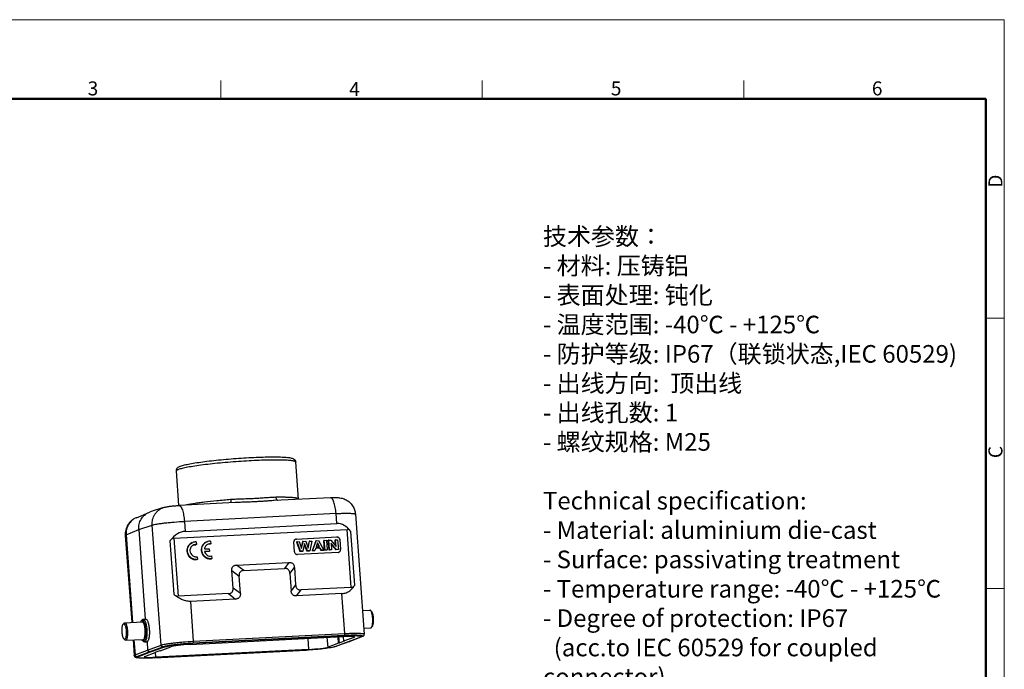
# Model space of a CAD drawing. Units: millimetres. Extents: x 1074 to 1520, y 481 to 796.
# Drawn here: x 1240 to 1520, y 611 to 796 of the extents above; entities that cross this region are included whole.
import ezdxf

# ---------------------------------------------------------------- set-up
doc = ezdxf.new("R2010")
doc.units = ezdxf.units.MM
doc.header["$LTSCALE"] = 65.395
doc.layers.get('0').update_dxf_attribs({"linetype": 'CONTINUOUS', "lineweight": 30})
doc.layers.add('图框', color=7, linetype='CONTINUOUS', lineweight=20)
doc.layers.add('打标文字', color=3, linetype='CONTINUOUS', lineweight=20)
doc.styles.add('Romans字体', font='romans.shx', dxfattribs={"width": 0.75})

msp = doc.modelspace()

# ---------------------------------------------------------------- linework, layer by layer
at = {"color": 7, "linetype": 'Continuous'}
for p, q in [((1319.414, 659.456), (1318.64, 669.934)), ((1285.456, 657.641), (1284.732, 667.428)), ((1301.474, 658.461), (1285.452, 657.641)), ((1328.514, 659.845), (1312.492, 659.025)), ((1319.431, 659.38), (1319.415, 659.455)), ((1273.361, 654.174), (1276.929, 655.667)), ((1276.929, 655.667), (1277.265, 655.792)), ((1281.085, 657.052), (1277.265, 655.792)), ((1330.081, 655.341), (1287.02, 653.136)), ((1330.291, 652.502), (1330.081, 655.341)), ((1335.592, 655.176), (1338.11, 621.111)), ((1274.034, 650.803), (1277.852, 652.061)), ((1280.37, 617.99), (1277.852, 652.061)), ((1287.02, 653.136), (1287.23, 650.297)), ((1287.23, 650.297), (1330.291, 652.502)), ((1270.224, 649.129), (1272.047, 624.469)), ((1270.47, 649.312), (1274.034, 650.803)), ((1270.47, 649.312), (1272.306, 624.482)), ((1274.034, 650.803), (1275.911, 625.406)), ((1284.052, 648.322), (1333.199, 650.838)), ((1334.414, 634.402), (1333.199, 650.838)), ((1335.379, 635.049), (1334.256, 650.233)), ((1282.896, 647.604), (1284.019, 632.42)), ((1284.052, 648.322), (1285.267, 631.886)), ((1290.403, 646.531), (1290.271, 646.482)), ((1290.346, 647.29), (1290.403, 646.531)), ((1294.483, 646.735), (1294.352, 646.686)), ((1294.427, 647.494), (1294.483, 646.735)), ((1318.304, 644.488), (1318.099, 647.272)), ((1318.81, 648.106), (1318.589, 648.061)), ((1318.796, 648.101), (1330.342, 648.692)), ((1318.81, 648.106), (1318.796, 648.101)), ((1318.81, 648.106), (1330.355, 648.697)), ((1319.01, 647.339), (1318.855, 647.306)), ((1318.855, 647.306), (1319.826, 644.562)), ((1319.01, 647.339), (1319.637, 647.371)), ((1319.969, 644.629), (1319.01, 647.339)), ((1319.637, 647.371), (1320.277, 645.439)), ((1320.587, 647.395), (1320.196, 645.685)), ((1320.277, 645.439), (1320.732, 647.427)), ((1320.732, 647.427), (1320.587, 647.395)), ((1321.138, 646.818), (1320.646, 644.664)), ((1320.732, 647.427), (1321.477, 647.465)), ((1321.075, 646.545), (1321.803, 644.663)), ((1321.945, 644.73), (1321.138, 646.818)), ((1321.477, 647.465), (1322.2, 645.503)), ((1322.411, 647.488), (1322.105, 645.76)), ((1322.2, 645.503), (1322.556, 647.52)), ((1322.556, 647.52), (1322.411, 647.488)), ((1322.556, 647.52), (1323.173, 647.552)), ((1323.173, 647.552), (1322.607, 644.764)), ((1324.316, 647.586), (1323.273, 644.739)), ((1323.429, 644.806), (1324.459, 647.618)), ((1324.459, 647.618), (1324.316, 647.586)), ((1324.826, 647.046), (1324.449, 645.929)), ((1324.459, 647.618), (1325.122, 647.652)), ((1324.757, 646.84), (1325.204, 645.967)), ((1325.375, 645.976), (1324.826, 647.046)), ((1325.122, 647.652), (1326.593, 644.968)), ((1326.757, 647.735), (1326.608, 647.703)), ((1326.813, 644.92), (1326.608, 647.703)), ((1326.757, 647.735), (1327.371, 647.767)), ((1326.96, 644.987), (1326.757, 647.735)), ((1327.371, 647.767), (1327.574, 645.018)), ((1328.027, 647.8), (1327.878, 647.768)), ((1328.084, 644.985), (1327.878, 647.768)), ((1328.027, 647.8), (1328.632, 647.831)), ((1328.231, 645.052), (1328.027, 647.8)), ((1328.632, 647.831), (1330.109, 646.005)), ((1330.116, 645.148), (1328.662, 646.932)), ((1328.662, 646.932), (1328.798, 645.081)), ((1328.681, 646.672), (1329.978, 645.082)), ((1329.969, 647.9), (1329.82, 647.867)), ((1329.942, 646.212), (1329.82, 647.867)), ((1329.969, 647.9), (1330.537, 647.929)), ((1330.109, 646.005), (1329.969, 647.9)), ((1330.342, 648.692), (1330.355, 648.697)), ((1330.537, 647.929), (1330.74, 645.18)), ((1331.184, 647.942), (1331.171, 647.937)), ((1331.171, 647.937), (1331.377, 645.153)), ((1331.184, 647.942), (1331.39, 645.158)), ((1292.688, 645.303), (1294.086, 645.374)), ((1294.141, 644.623), (1292.742, 644.551)), ((1294.01, 644.574), (1292.759, 644.51)), ((1294.141, 644.623), (1294.01, 644.574)), ((1294.086, 645.374), (1294.141, 644.623)), ((1294.737, 643.304), (1294.793, 642.554)), ((1330.679, 644.324), (1319.133, 643.733)), ((1319.969, 644.629), (1319.826, 644.562)), ((1320.528, 644.598), (1319.826, 644.562)), ((1320.646, 644.664), (1319.969, 644.629)), ((1320.646, 644.664), (1320.528, 644.598)), ((1321.945, 644.73), (1321.803, 644.663)), ((1322.49, 644.698), (1321.803, 644.663)), ((1322.607, 644.764), (1321.945, 644.73)), ((1322.607, 644.764), (1322.49, 644.698)), ((1323.429, 644.806), (1323.273, 644.739)), ((1323.96, 644.774), (1323.273, 644.739)), ((1324.078, 644.839), (1323.429, 644.806)), ((1324.078, 644.839), (1323.96, 644.774)), ((1324.296, 645.485), (1324.078, 644.839)), ((1325.459, 645.485), (1324.276, 645.425)), ((1325.6, 645.552), (1324.296, 645.485)), ((1324.449, 645.929), (1325.375, 645.976)), ((1325.6, 645.552), (1325.459, 645.485)), ((1325.459, 645.485), (1325.786, 644.867)), ((1325.926, 644.934), (1325.6, 645.552)), ((1325.926, 644.934), (1325.786, 644.867)), ((1326.49, 644.903), (1325.786, 644.867)), ((1326.593, 644.968), (1325.926, 644.934)), ((1326.593, 644.968), (1326.49, 644.903)), ((1326.96, 644.987), (1326.813, 644.92)), ((1327.461, 644.953), (1326.813, 644.92)), ((1327.574, 645.018), (1326.96, 644.987)), ((1327.574, 645.018), (1327.461, 644.953)), ((1328.231, 645.052), (1328.084, 644.985)), ((1328.685, 645.016), (1328.084, 644.985)), ((1328.798, 645.081), (1328.231, 645.052)), ((1328.798, 645.081), (1328.685, 645.016)), ((1330.116, 645.148), (1329.978, 645.082)), ((1330.627, 645.115), (1329.978, 645.082)), ((1330.74, 645.18), (1330.116, 645.148)), ((1330.74, 645.18), (1330.627, 645.115)), ((1331.377, 645.153), (1331.39, 645.158)), ((1290.712, 642.349), (1290.581, 642.301)), ((1290.656, 643.099), (1290.712, 642.349)), ((1294.793, 642.554), (1294.661, 642.505)), ((1301.815, 640.715), (1316.691, 641.476)), ((1303.871, 639.176), (1301.815, 640.715)), ((1316.691, 641.476), (1315.414, 639.767)), ((1300.847, 634.181), (1300.48, 639.148)), ((1300.48, 639.148), (1302.536, 637.61)), ((1303.871, 639.176), (1315.414, 639.767)), ((1316.969, 638.349), (1318.246, 640.058)), ((1316.969, 638.349), (1317.336, 633.382)), ((1318.246, 640.058), (1318.613, 635.091)), ((1302.904, 632.643), (1302.536, 637.61)), ((1318.613, 635.091), (1317.336, 633.382)), ((1299.513, 632.615), (1285.267, 631.886)), ((1299.513, 632.615), (1301.569, 631.076)), ((1302.904, 632.643), (1300.847, 634.181)), ((1318.891, 631.963), (1320.168, 633.673)), ((1331.761, 632.622), (1318.891, 631.963)), ((1334.414, 634.402), (1320.168, 633.673)), ((1332.599, 621.291), (1331.761, 632.622)), ((1301.569, 631.076), (1288.699, 630.418)), ((1288.699, 630.418), (1289.537, 619.086)), ((1337.614, 627.825), (1339.717, 627.933)), ((1340.189, 627.57), (1339.908, 627.844)), ((1269.624, 623.957), (1269.876, 624.259)), ((1270.057, 624.367), (1275.06, 624.623)), ((1274.823, 624.945), (1275.075, 625.246)), ((1274.823, 624.944), (1274.971, 625.058)), ((1275.075, 625.246), (1275.238, 625.371)), ((1275.238, 625.371), (1275.31, 625.387)), ((1275.31, 625.387), (1275.986, 625.421)), ((1289.537, 619.086), (1332.599, 621.291)), ((1337.983, 622.838), (1339.973, 622.94)), ((1340.406, 623.349), (1340.154, 623.048)), ((1269.84, 619.736), (1270.121, 619.462)), ((1270.313, 619.373), (1275.316, 619.629)), ((1272.416, 619.481), (1272.743, 615.063)), ((1272.675, 619.494), (1272.989, 615.24)), ((1275.113, 619.285), (1275.394, 619.011)), ((1275.643, 618.895), (1276.319, 618.93)), ((1275.715, 618.91), (1275.643, 618.895)), ((1276.389, 618.945), (1276.318, 618.93)), ((1276.389, 618.945), (1276.562, 616.609)), ((1288.642, 618.193), (1332.032, 620.414)), ((1332.425, 620.715), (1289.364, 618.511)), ((1289.364, 618.511), (1289.371, 618.411)), ((1332.433, 620.616), (1289.371, 618.411)), ((1332.504, 620.745), (1289.443, 618.54)), ((1322.057, 619.903), (1322.299, 616.788)), ((1327.809, 617.45), (1327.597, 620.187)), ((1330.787, 618.559), (1327.809, 617.45)), ((1333.566, 618.929), (1329.759, 617.549)), ((1333.981, 619.07), (1330.173, 617.689)), ((1330.787, 618.559), (1330.646, 620.343)), ((1330.933, 618.566), (1330.787, 618.559)), ((1330.801, 620.351), (1330.933, 618.566)), ((1332.35, 619.094), (1330.933, 618.566)), ((1332.098, 620.419), (1332.204, 619.087)), ((1335.181, 620.196), (1332.204, 619.087)), ((1332.35, 619.094), (1332.204, 619.087)), ((1332.433, 620.616), (1332.425, 620.715)), ((1337.136, 620.297), (1333.566, 618.929)), ((1333.981, 619.07), (1333.988, 619.073)), ((1337.56, 620.441), (1333.988, 619.073)), ((1335.166, 620.384), (1335.181, 620.196)), ((1337.349, 620.555), (1337.356, 620.455)), ((1337.418, 620.411), (1337.379, 620.396)), ((1337.56, 620.441), (1337.418, 620.411)), ((1272.989, 615.24), (1276.562, 616.609)), ((1273.508, 614.768), (1277.079, 616.137)), ((1277.368, 616.151), (1273.797, 614.783)), ((1273.805, 614.684), (1277.375, 616.052)), ((1275.76, 614.785), (1278.737, 615.894)), ((1276.562, 616.609), (1280.37, 617.99)), ((1277.079, 616.137), (1280.887, 617.517)), ((1281.175, 617.532), (1277.368, 616.151)), ((1277.368, 616.151), (1277.375, 616.052)), ((1277.375, 616.052), (1281.182, 617.432)), ((1278.508, 614.365), (1321.57, 616.569)), ((1280.008, 616.415), (1278.591, 615.887)), ((1278.737, 615.894), (1278.591, 615.887)), ((1278.734, 615.94), (1278.737, 615.894)), ((1278.909, 614.567), (1278.814, 615.97)), ((1322.299, 616.788), (1278.909, 614.567)), ((1280.154, 616.422), (1280.008, 616.415)), ((1280.154, 616.422), (1283.132, 617.531)), ((1281.182, 617.432), (1281.175, 617.532)), ((1273.577, 614.625), (1273.584, 614.526)), ((1273.797, 614.783), (1273.805, 614.684)), ((1278.423, 614.361), (1278.411, 614.36)), ((1278.508, 614.365), (1278.423, 614.361))]:
    msp.add_line(p, q, dxfattribs=at)
for centre, radius, start, end in [((1286.864, 663.722), 4.398, 110.42687, 110.97933), ((1275.148, 649.907), 4.626, 112.72046, 113.34165), ((1290.202, 644.976), 2.319, 86.41549, 110.41247), ((1290.23, 644.917), 1.622, 83.89597, 110.38986), ((1294.282, 645.18), 2.319, 86.41549, 110.41247), ((1294.311, 645.123), 1.621, 83.88617, 110.40455), ((1294.18, 645.065), 1.63, 83.93901, 105.41386), ((1318.844, 647.374), 0.732, 110.42467, 111.4902), ((1330.64, 645.068), 0.745, 272.97938, 289.32067), ((1330.643, 645.058), 0.735, 289.35571, 290.42468), ((1290.199, 644.602), 2.332, 266.44995, 279.41161), ((1294.28, 644.806), 2.332, 266.44995, 279.41163), ((1338.367, 624.05), 2.068, 341.17388, 341.86853), ((1333.822, 619.508), 0.466, 277.43704, 289.862), ((1336.83, 621.948), 1.646, 290.95877, 291.56893), ((1329.007, 620.961), 3.473, 287.74481, 288.05657), ((1329.158, 620.499), 2.987, 288.0357, 289.85586), ((1330.015, 618.126), 0.465, 282.56014, 289.86893)]:
    msp.add_arc(centre, radius, start, end, dxfattribs=at)
for centre, major_axis, ratio, start_param, end_param in [((1329.278, 638.857), (1.661, 13.623), 0.5208181, -0.5220565, 0.0904983), ((1286.216, 636.652), (1.661, 13.623), 0.5208181, 0.0904983, 0.703053), ((1332.928, 647.2), (0.443, 3.633), 0.5208181, -0.5220565, 0.0904983), ((1283.782, 644.683), (0.443, 3.633), 0.5208181, 0.0904983, 0.703053), ((1287.462, 617.753), (4.488, 0.332), 0.0811215, 1.2985882, 2.8693571), ((1330.851, 619.974), (4.488, 0.332), 0.0811192, -0.2722319, 1.298537), ((1323.479, 617.228), (4.488, 0.332), 0.0811215, -1.8430045, -0.2722356), ((1280.09, 615.007), (4.488, 0.332), 0.0811192, 2.8693607, 4.4401297)]:
    msp.add_ellipse(centre, major_axis=major_axis, ratio=ratio, start_param=start_param, end_param=end_param, dxfattribs=at)
for points, knots in [([(1285.942, 668.83), (1286.107, 668.891), (1286.474, 669.009), (1287.082, 669.168), (1287.794, 669.327), (1288.942, 669.552), (1290.615, 669.826), (1292.873, 670.135), (1295.411, 670.43), (1298.148, 670.702), (1300.998, 670.941), (1303.868, 671.14), (1306.665, 671.292), (1309.298, 671.392), (1311.351, 671.432), (1312.85, 671.433), (1313.846, 671.42), (1314.745, 671.392), (1315.544, 671.35), (1316.241, 671.293), (1316.838, 671.221), (1317.353, 671.126), (1317.747, 671.011), (1318.004, 670.884), (1318.16, 670.784), (1318.285, 670.679), (1318.409, 670.543), (1318.522, 670.372), (1318.606, 670.166), (1318.634, 670.014), (1318.64, 669.934)], [0, 0, 0, 0, 0.0157082, 0.034525, 0.0562754, 0.081003, 0.1393262, 0.2080488, 0.285132, 0.368153, 0.4544588, 0.54127, 0.6257883, 0.7053026, 0.7772839, 0.8097453, 0.839533, 0.8664524, 0.8903597, 0.9111902, 0.9290202, 0.9442375, 0.9580953, 0.9655803, 0.9698397, 0.9746446, 0.9801637, 0.9862867, 0.9928884, 1, 1, 1, 1]), ([(1284.732, 667.428), (1284.723, 667.554), (1284.741, 667.742), (1284.824, 667.967), (1284.901, 668.11), (1284.986, 668.231), (1285.099, 668.356), (1285.291, 668.519), (1285.583, 668.687), (1285.822, 668.785), (1285.942, 668.83)], [0, 0, 0, 0, 0.1894563, 0.2770032, 0.3586196, 0.4320932, 0.4978993, 0.6123012, 0.8068876, 1, 1, 1, 1]), ([(1318.64, 669.934), (1318.638, 669.956), (1318.619, 670.003), (1318.558, 670.06), (1318.466, 670.114), (1318.341, 670.165), (1318.183, 670.213), (1317.993, 670.259), (1317.77, 670.301), (1317.41, 670.356), (1316.881, 670.414), (1316.155, 670.468), (1315.312, 670.508), (1314.361, 670.533), (1313.308, 670.544), (1311.725, 670.538), (1309.561, 670.492), (1306.793, 670.382), (1303.861, 670.219), (1300.859, 670.009), (1297.884, 669.757), (1295.03, 669.472), (1292.39, 669.163), (1290.047, 668.841), (1288.318, 668.558), (1287.14, 668.327), (1286.425, 668.167), (1285.833, 668.012), (1285.482, 667.901), (1285.329, 667.844)], [0, 0, 0, 0, 0.0019071, 0.004292, 0.0074179, 0.0113986, 0.0162844, 0.0220983, 0.0288456, 0.0365236, 0.0546391, 0.07634, 0.101476, 0.1298574, 0.1612684, 0.1954614, 0.2710997, 0.3543814, 0.4426599, 0.5331247, 0.6228934, 0.7091064, 0.7890211, 0.8601023, 0.9201113, 0.9453658, 0.9671951, 0.9854456, 1, 1, 1, 1]), ([(1285.29, 667.829), (1285.206, 667.796), (1285.06, 667.735), (1284.898, 667.646), (1284.807, 667.574), (1284.763, 667.525), (1284.736, 667.477), (1284.731, 667.443), (1284.732, 667.428)], [0, 0, 0, 0, 0.3768985, 0.661628, 0.7712952, 0.8613214, 0.9353843, 1, 1, 1, 1]), ([(1281.085, 657.052), (1281.253, 657.107), (1281.579, 657.198), (1282.07, 657.299), (1282.562, 657.378), (1283.282, 657.471), (1284.249, 657.566), (1285.044, 657.62), (1285.452, 657.641)], [0, 0, 0, 0, 0.1199256, 0.2299085, 0.3401784, 0.4586292, 0.7226394, 1, 1, 1, 1]), ([(1285.453, 657.641), (1285.495, 657.643), (1285.585, 657.631), (1285.714, 657.568), (1285.841, 657.463), (1285.966, 657.318), (1286.088, 657.134), (1286.256, 656.82), (1286.448, 656.337), (1286.643, 655.662), (1286.809, 654.885), (1286.939, 654.032), (1286.997, 653.44), (1287.02, 653.136)], [0, 0, 0, 0, 0.0253472, 0.0533032, 0.0857593, 0.1238256, 0.1680555, 0.2186017, 0.3381856, 0.4804139, 0.641417, 0.8164824, 1, 1, 1, 1]), ([(1300.143, 659.3), (1298.839, 659.194), (1296.349, 658.971), (1293.334, 658.643), (1291.15, 658.362), (1289.737, 658.159), (1288.505, 657.958), (1287.749, 657.814), (1287.404, 657.741)], [0, 0, 0, 0, 0.3056726, 0.5842523, 0.7084035, 0.8200811, 0.9177276, 1, 1, 1, 1]), ([(1300.143, 659.3), (1300.151, 659.191), (1300.159, 659.032), (1300.161, 658.829), (1300.158, 658.697), (1300.151, 658.584), (1300.141, 658.494), (1300.127, 658.429), (1300.113, 658.394), (1300.104, 658.383)], [0, 0, 0, 0, 0.3546925, 0.5157062, 0.6596705, 0.7827775, 0.8817168, 0.9542642, 1, 1, 1, 1]), ([(1312.997, 659.958), (1312.533, 659.942), (1311.826, 659.912), (1310.87, 659.85), (1310.12, 659.792), (1309.35, 659.73), (1308.289, 659.651), (1306.927, 659.567), (1305.544, 659.511), (1304.419, 659.478), (1303.565, 659.456), (1302.708, 659.432), (1301.567, 659.386), (1300.712, 659.337), (1300.143, 659.3)], [0, 0, 0, 0, 0.1080851, 0.1649191, 0.2234117, 0.283437, 0.3448644, 0.4713061, 0.6014231, 0.6674246, 0.7338216, 0.8004483, 0.8671428, 1, 1, 1, 1]), ([(1312.519, 659.027), (1312.097, 659.004), (1311.239, 658.947), (1309.931, 658.852), (1308.583, 658.76), (1307.202, 658.681), (1305.793, 658.617), (1304.364, 658.568), (1302.921, 658.521), (1301.955, 658.484), (1301.472, 658.461)], [0, 0, 0, 0, 0.1145862, 0.2332922, 0.3555499, 0.4808172, 0.6084913, 0.7379639, 0.8686686, 1, 1, 1, 1]), ([(1319.414, 659.456), (1319.41, 659.513), (1319.328, 659.572), (1319.234, 659.617), (1319.125, 659.658), (1318.957, 659.703), (1318.715, 659.752), (1318.423, 659.795), (1318.081, 659.834), (1317.53, 659.883), (1316.724, 659.928), (1315.626, 659.96), (1314.364, 659.971), (1313.469, 659.964), (1312.997, 659.958)], [0, 0, 0, 0, 0.0266759, 0.0372387, 0.0495902, 0.079844, 0.117638, 0.1630013, 0.2158757, 0.2761417, 0.4182142, 0.5876024, 0.7823522, 1, 1, 1, 1]), ([(1312.997, 659.958), (1313.005, 659.848), (1313.043, 659.64), (1313.145, 659.403), (1313.256, 659.252), (1313.348, 659.165), (1313.448, 659.103), (1313.52, 659.079), (1313.555, 659.073)], [0, 0, 0, 0, 0.2948794, 0.564599, 0.6864494, 0.7987719, 0.902512, 1, 1, 1, 1]), ([(1328.514, 659.845), (1328.9, 659.865), (1329.457, 659.885), (1330.18, 659.884), (1330.692, 659.863), (1331.225, 659.808), (1331.995, 659.656), (1332.965, 659.285), (1334.002, 658.555), (1334.831, 657.583), (1335.391, 656.435), (1335.561, 655.597), (1335.592, 655.176)], [0, 0, 0, 0, 0.1210539, 0.1747487, 0.2264553, 0.281504, 0.3424833, 0.4719949, 0.6036319, 0.73565, 0.8678084, 1, 1, 1, 1]), ([(1330.081, 655.341), (1330.059, 655.644), (1330, 656.237), (1329.871, 657.09), (1329.705, 657.867), (1329.509, 658.542), (1329.317, 659.025), (1329.149, 659.339), (1329.027, 659.523), (1328.902, 659.668), (1328.775, 659.773), (1328.646, 659.836), (1328.556, 659.847), (1328.514, 659.845)], [0, 0, 0, 0, 0.1835341, 0.3585819, 0.5195827, 0.6618095, 0.7814021, 0.8319546, 0.8761847, 0.9142465, 0.946699, 0.9746511, 1, 1, 1, 1]), ([(1274.034, 650.803), (1273.996, 651.312), (1274.073, 652.341), (1274.55, 653.536), (1275.132, 654.359), (1275.657, 654.897), (1276.258, 655.343), (1276.701, 655.571), (1276.929, 655.667)], [0, 0, 0, 0, 0.2538192, 0.5047105, 0.629377, 0.7533678, 0.8768458, 1, 1, 1, 1]), ([(1277.852, 652.061), (1277.813, 652.601), (1277.906, 653.693), (1278.449, 654.947), (1279.102, 655.792), (1279.686, 656.331), (1280.351, 656.762), (1280.836, 656.97), (1281.085, 657.052)], [0, 0, 0, 0, 0.2541317, 0.505073, 0.6296918, 0.7535855, 0.8769326, 1, 1, 1, 1]), ([(1330.081, 655.341), (1330.461, 655.36), (1331.194, 655.393), (1332.243, 655.424), (1333.184, 655.434), (1333.889, 655.426), (1334.38, 655.407), (1334.688, 655.389), (1334.953, 655.366), (1335.173, 655.339), (1335.346, 655.307), (1335.461, 655.276), (1335.529, 655.246), (1335.569, 655.222), (1335.59, 655.194), (1335.592, 655.176)], [0, 0, 0, 0, 0.2052374, 0.3957055, 0.5663456, 0.7128224, 0.7757947, 0.8313844, 0.8792572, 0.9191623, 0.9509154, 0.9745189, 0.9833564, 0.990351, 1, 1, 1, 1]), ([(1273.363, 654.175), (1273.126, 654.076), (1272.66, 653.842), (1272.017, 653.387), (1271.446, 652.831), (1270.808, 651.978), (1270.277, 650.737), (1270.185, 649.658), (1270.224, 649.129)], [0, 0, 0, 0, 0.121557, 0.2460821, 0.3715142, 0.4973251, 0.7485686, 1, 1, 1, 1]), ([(1273.315, 654.155), (1272.865, 653.96), (1272.017, 653.421), (1271.063, 652.253), (1270.505, 650.836), (1270.432, 649.816), (1270.47, 649.312)], [0, 0, 0, 0, 0.2464847, 0.494798, 0.7459579, 1, 1, 1, 1]), ([(1277.852, 652.061), (1277.928, 652.088), (1278.104, 652.141), (1278.542, 652.247), (1279.239, 652.378), (1280.235, 652.53), (1281.414, 652.679), (1282.731, 652.82), (1284.613, 652.989), (1286.054, 653.087), (1287.02, 653.136)], [0, 0, 0, 0, 0.026288, 0.0595916, 0.1460692, 0.2564182, 0.386559, 0.5316139, 0.6861186, 1, 1, 1, 1]), ([(1270.47, 649.312), (1270.433, 649.297), (1270.367, 649.268), (1270.28, 649.219), (1270.222, 649.164), (1270.224, 649.129)], [0, 0, 0, 0, 0.3792688, 0.666705, 1, 1, 1, 1]), ([(1289.262, 647.1), (1289.023, 647.011), (1288.571, 646.75), (1288.056, 646.158), (1287.752, 645.427), (1287.71, 644.896), (1287.73, 644.634)], [0, 0, 0, 0, 0.2462293, 0.4944182, 0.7456809, 1, 1, 1, 1]), ([(1287.861, 644.683), (1287.841, 644.945), (1287.883, 645.476), (1288.188, 646.207), (1288.702, 646.799), (1289.154, 647.06), (1289.393, 647.149)], [0, 0, 0, 0, 0.2543191, 0.5055818, 0.7537707, 1, 1, 1, 1]), ([(1289.665, 646.438), (1289.498, 646.376), (1289.182, 646.194), (1288.823, 645.781), (1288.61, 645.27), (1288.581, 644.899), (1288.595, 644.716)], [0, 0, 0, 0, 0.2462121, 0.4944134, 0.7456777, 1, 1, 1, 1]), ([(1289.666, 646.432), (1289.813, 646.473), (1290.018, 646.499), (1290.221, 646.487), (1290.271, 646.482)], [0, 0, 0, 0, 0.7491324, 1, 1, 1, 1]), ([(1293.342, 647.304), (1293.104, 647.215), (1292.652, 646.954), (1292.137, 646.363), (1291.833, 645.631), (1291.791, 645.101), (1291.81, 644.838)], [0, 0, 0, 0, 0.2462293, 0.4944182, 0.7456809, 1, 1, 1, 1]), ([(1291.942, 644.887), (1291.922, 645.149), (1291.964, 645.68), (1292.268, 646.412), (1292.783, 647.003), (1293.235, 647.264), (1293.474, 647.353)], [0, 0, 0, 0, 0.2543191, 0.5055818, 0.7537707, 1, 1, 1, 1]), ([(1293.746, 646.643), (1293.608, 646.591), (1293.344, 646.449), (1293.021, 646.136), (1292.79, 645.746), (1292.709, 645.452), (1292.688, 645.303)], [0, 0, 0, 0, 0.2471052, 0.4956057, 0.7464499, 1, 1, 1, 1]), ([(1318.576, 648.056), (1318.501, 648.026), (1318.36, 647.942), (1318.2, 647.753), (1318.105, 647.522), (1318.093, 647.354), (1318.099, 647.272)], [0, 0, 0, 0, 0.2462366, 0.4944557, 0.7457455, 1, 1, 1, 1]), ([(1330.342, 648.692), (1330.443, 648.698), (1330.65, 648.666), (1330.918, 648.501), (1331.108, 648.247), (1331.163, 648.04), (1331.171, 647.937)], [0, 0, 0, 0, 0.2453928, 0.4945291, 0.7468539, 1, 1, 1, 1]), ([(1331.184, 647.942), (1331.176, 648.045), (1331.121, 648.251), (1330.931, 648.506), (1330.663, 648.671), (1330.456, 648.702), (1330.355, 648.697)], [0, 0, 0, 0, 0.2531464, 0.5054712, 0.7546075, 1, 1, 1, 1]), ([(1287.73, 644.634), (1287.752, 644.332), (1287.905, 643.732), (1288.425, 642.972), (1289.171, 642.443), (1289.761, 642.292), (1290.055, 642.274)], [0, 0, 0, 0, 0.2526673, 0.5047932, 0.7541844, 1, 1, 1, 1]), ([(1290.712, 642.349), (1290.546, 642.322), (1290.205, 642.303), (1289.7, 642.385), (1289.219, 642.574), (1288.785, 642.86), (1288.417, 643.232), (1288.129, 643.672), (1287.935, 644.162), (1287.874, 644.509), (1287.861, 644.683)], [0, 0, 0, 0, 0.1221667, 0.2451256, 0.3690482, 0.4940353, 0.6199529, 0.7465084, 0.8733569, 1, 1, 1, 1]), ([(1288.595, 644.716), (1288.613, 644.468), (1288.755, 643.975), (1289.164, 643.485), (1289.584, 643.222), (1289.932, 643.097), (1290.296, 643.051), (1290.539, 643.074), (1290.656, 643.099)], [0, 0, 0, 0, 0.2530005, 0.5048269, 0.63012, 0.7542929, 0.8775632, 1, 1, 1, 1]), ([(1291.81, 644.838), (1291.833, 644.537), (1291.986, 643.937), (1292.506, 643.176), (1293.251, 642.647), (1293.842, 642.496), (1294.136, 642.478)], [0, 0, 0, 0, 0.2526673, 0.5047932, 0.7541844, 1, 1, 1, 1]), ([(1294.793, 642.554), (1294.627, 642.526), (1294.286, 642.507), (1293.781, 642.59), (1293.3, 642.778), (1292.866, 643.065), (1292.497, 643.436), (1292.21, 643.877), (1292.016, 644.367), (1291.954, 644.713), (1291.942, 644.887)], [0, 0, 0, 0, 0.1221667, 0.2451256, 0.3690482, 0.4940353, 0.6199529, 0.7465084, 0.8733569, 1, 1, 1, 1]), ([(1292.742, 644.551), (1292.802, 644.342), (1293, 643.943), (1293.486, 643.494), (1294.095, 643.255), (1294.531, 643.26), (1294.737, 643.304)], [0, 0, 0, 0, 0.2542059, 0.5063003, 0.7547578, 1, 1, 1, 1]), ([(1318.304, 644.488), (1318.312, 644.385), (1318.367, 644.178), (1318.557, 643.924), (1318.825, 643.759), (1319.032, 643.727), (1319.133, 643.733)], [0, 0, 0, 0, 0.2531464, 0.5054712, 0.7546075, 1, 1, 1, 1]), ([(1330.9, 644.369), (1330.976, 644.398), (1331.121, 644.481), (1331.285, 644.671), (1331.383, 644.905), (1331.396, 645.074), (1331.39, 645.158)], [0, 0, 0, 0, 0.2462546, 0.4944324, 0.745704, 1, 1, 1, 1]), ([(1300.48, 639.148), (1300.473, 639.248), (1300.469, 639.449), (1300.507, 639.747), (1300.6, 640.032), (1300.76, 640.283), (1300.981, 640.479), (1301.243, 640.612), (1301.524, 640.689), (1301.718, 640.71), (1301.815, 640.715)], [0, 0, 0, 0, 0.1278359, 0.255042, 0.3812298, 0.5061036, 0.6298538, 0.7531105, 0.8764112, 1, 1, 1, 1]), ([(1316.691, 641.476), (1316.788, 641.481), (1316.983, 641.48), (1317.274, 641.433), (1317.553, 641.327), (1317.8, 641.155), (1317.996, 640.923), (1318.131, 640.651), (1318.212, 640.359), (1318.238, 640.158), (1318.246, 640.058)], [0, 0, 0, 0, 0.1223887, 0.2453232, 0.3691133, 0.4940323, 0.620034, 0.7466702, 0.8734268, 1, 1, 1, 1]), ([(1303.871, 639.176), (1303.774, 639.171), (1303.581, 639.15), (1303.299, 639.074), (1303.037, 638.941), (1302.816, 638.744), (1302.657, 638.493), (1302.563, 638.209), (1302.525, 637.911), (1302.529, 637.71), (1302.536, 637.61)], [0, 0, 0, 0, 0.1235881, 0.2468878, 0.3701448, 0.4938964, 0.6187687, 0.7449563, 0.8721633, 1, 1, 1, 1]), ([(1316.969, 638.349), (1316.961, 638.449), (1316.936, 638.649), (1316.854, 638.942), (1316.719, 639.214), (1316.524, 639.446), (1316.276, 639.618), (1315.998, 639.723), (1315.707, 639.771), (1315.511, 639.772), (1315.414, 639.767)], [0, 0, 0, 0, 0.1265724, 0.2533281, 0.3799646, 0.5059677, 0.6308853, 0.7546751, 0.8776105, 1, 1, 1, 1]), ([(1318.613, 635.091), (1318.62, 634.991), (1318.646, 634.79), (1318.728, 634.498), (1318.863, 634.226), (1319.058, 633.994), (1319.305, 633.822), (1319.584, 633.716), (1319.875, 633.669), (1320.071, 633.667), (1320.168, 633.673)], [0, 0, 0, 0, 0.1265724, 0.253328, 0.3799644, 0.5059675, 0.6308851, 0.754675, 0.8776101, 1, 1, 1, 1]), ([(1331.761, 632.622), (1331.97, 632.633), (1332.38, 632.685), (1332.966, 632.854), (1333.5, 633.101), (1334.13, 633.51), (1334.791, 634.146), (1335.201, 634.742), (1335.379, 635.049)], [0, 0, 0, 0, 0.1381835, 0.271685, 0.4005403, 0.5253716, 0.7659684, 1, 1, 1, 1]), ([(1334.414, 634.402), (1334.523, 634.407), (1334.735, 634.45), (1335.008, 634.602), (1335.222, 634.808), (1335.331, 634.967), (1335.379, 635.049)], [0, 0, 0, 0, 0.2712977, 0.5247325, 0.7656609, 1, 1, 1, 1]), ([(1288.699, 630.418), (1288.484, 630.407), (1288.048, 630.418), (1287.183, 630.561), (1286.144, 630.938), (1285.017, 631.601), (1284.339, 632.137), (1284.019, 632.42)], [0, 0, 0, 0, 0.1239426, 0.2500743, 0.5035959, 0.7543284, 1, 1, 1, 1]), ([(1284.019, 632.42), (1284.104, 632.344), (1284.285, 632.201), (1284.586, 632.024), (1284.916, 631.904), (1285.152, 631.88), (1285.267, 631.886)], [0, 0, 0, 0, 0.2457881, 0.4966562, 0.7503493, 1, 1, 1, 1]), ([(1299.513, 632.615), (1299.61, 632.62), (1299.803, 632.641), (1300.085, 632.718), (1300.347, 632.85), (1300.567, 633.047), (1300.727, 633.298), (1300.821, 633.582), (1300.859, 633.881), (1300.855, 634.081), (1300.847, 634.182)], [0, 0, 0, 0, 0.1235879, 0.2468875, 0.3701446, 0.4938963, 0.6187687, 0.7449562, 0.8721633, 1, 1, 1, 1]), ([(1302.904, 632.643), (1302.911, 632.543), (1302.915, 632.342), (1302.877, 632.044), (1302.783, 631.76), (1302.624, 631.508), (1302.403, 631.312), (1302.141, 631.179), (1301.859, 631.103), (1301.666, 631.081), (1301.569, 631.076)], [0, 0, 0, 0, 0.1278359, 0.2550421, 0.3812299, 0.5061037, 0.6298539, 0.7531108, 0.8764113, 1, 1, 1, 1]), ([(1318.891, 631.963), (1318.794, 631.958), (1318.598, 631.96), (1318.307, 632.007), (1318.028, 632.112), (1317.781, 632.284), (1317.586, 632.517), (1317.451, 632.789), (1317.369, 633.081), (1317.343, 633.281), (1317.336, 633.382)], [0, 0, 0, 0, 0.1223891, 0.2453233, 0.3691135, 0.4940325, 0.6200341, 0.7466703, 0.8734268, 1, 1, 1, 1]), ([(1339.908, 627.844), (1339.88, 627.872), (1339.823, 627.917), (1339.75, 627.935), (1339.717, 627.933)], [0, 0, 0, 0, 0.548428, 1, 1, 1, 1]), ([(1340.179, 627.366), (1340.142, 627.465), (1340.069, 627.634), (1339.965, 627.789), (1339.908, 627.844)], [0, 0, 0, 0, 0.5721743, 1, 1, 1, 1]), ([(1340.501, 625.681), (1340.478, 625.993), (1340.423, 626.444), (1340.298, 627.004), (1340.221, 627.253), (1340.179, 627.366)], [0, 0, 0, 0, 0.5464287, 0.788967, 1, 1, 1, 1]), ([(1340.711, 625.666), (1340.695, 625.88), (1340.649, 626.284), (1340.552, 626.764), (1340.451, 627.094), (1340.372, 627.293), (1340.289, 627.451), (1340.223, 627.537), (1340.189, 627.57)], [0, 0, 0, 0, 0.3216091, 0.6088383, 0.732407, 0.8395203, 0.9288034, 1, 1, 1, 1]), ([(1269.319, 621.64), (1269.3, 621.889), (1269.287, 622.369), (1269.323, 622.947), (1269.39, 623.357), (1269.451, 623.606), (1269.525, 623.805), (1269.589, 623.915), (1269.624, 623.957)], [0, 0, 0, 0, 0.3159337, 0.6061569, 0.7320122, 0.8407641, 0.9303025, 1, 1, 1, 1]), ([(1269.624, 623.957), (1269.642, 623.979), (1269.679, 624.015), (1269.745, 624.05), (1269.815, 624.056), (1269.885, 624.03), (1269.951, 623.979), (1270.017, 623.902), (1270.08, 623.802), (1270.167, 623.626), (1270.263, 623.352), (1270.357, 622.97), (1270.43, 622.535), (1270.462, 622.229), (1270.473, 622.07)], [0, 0, 0, 0, 0.0351781, 0.0648211, 0.092182, 0.1214016, 0.1558976, 0.1975964, 0.2473506, 0.3053493, 0.4449087, 0.6119389, 0.7997663, 1, 1, 1, 1]), ([(1269.876, 624.259), (1269.901, 624.289), (1269.954, 624.34), (1270.024, 624.365), (1270.057, 624.367)], [0, 0, 0, 0, 0.5484117, 1, 1, 1, 1]), ([(1270.057, 624.367), (1270.078, 624.368), (1270.123, 624.362), (1270.188, 624.331), (1270.251, 624.278), (1270.341, 624.174), (1270.445, 623.991), (1270.554, 623.715), (1270.652, 623.378), (1270.735, 622.989), (1270.8, 622.563), (1270.829, 622.266), (1270.841, 622.114)], [0, 0, 0, 0, 0.0253382, 0.0532688, 0.0857144, 0.1237706, 0.2184246, 0.3380193, 0.4802703, 0.6413021, 0.8164718, 1, 1, 1, 1]), ([(1274.643, 624.607), (1274.668, 624.673), (1274.718, 624.791), (1274.787, 624.901), (1274.823, 624.945)], [0, 0, 0, 0, 0.5520171, 1, 1, 1, 1]), ([(1274.971, 625.058), (1274.996, 625.068), (1275.049, 625.078), (1275.131, 625.061), (1275.212, 625.016), (1275.291, 624.943), (1275.368, 624.844), (1275.475, 624.666), (1275.597, 624.382), (1275.723, 623.976), (1275.829, 623.5), (1275.911, 622.972), (1275.948, 622.604), (1275.962, 622.415)], [0, 0, 0, 0, 0.0260005, 0.052483, 0.0822949, 0.1174049, 0.158889, 0.2072076, 0.3242985, 0.4668522, 0.6307195, 0.8105488, 1, 1, 1, 1]), ([(1275.844, 622.371), (1275.833, 622.522), (1275.803, 622.819), (1275.739, 623.246), (1275.656, 623.634), (1275.558, 623.972), (1275.448, 624.247), (1275.344, 624.43), (1275.254, 624.535), (1275.191, 624.587), (1275.126, 624.618), (1275.081, 624.624), (1275.06, 624.623)], [0, 0, 0, 0, 0.183552, 0.3587431, 0.5197871, 0.6620386, 0.7816225, 0.8762569, 0.9143036, 0.9467397, 0.9746632, 1, 1, 1, 1]), ([(1275.31, 625.387), (1275.338, 625.388), (1275.396, 625.38), (1275.48, 625.34), (1275.563, 625.272), (1275.679, 625.136), (1275.815, 624.898), (1275.957, 624.54), (1276.085, 624.101), (1276.192, 623.596), (1276.277, 623.041), (1276.315, 622.656), (1276.329, 622.459)], [0, 0, 0, 0, 0.025349, 0.0532947, 0.0857375, 0.1237918, 0.2184496, 0.3380466, 0.4802975, 0.6413361, 0.8164337, 1, 1, 1, 1]), ([(1275.987, 625.421), (1276.016, 625.423), (1276.078, 625.414), (1276.167, 625.371), (1276.254, 625.299), (1276.377, 625.156), (1276.52, 624.904), (1276.668, 624.527), (1276.799, 624.066), (1276.909, 623.538), (1276.992, 622.961), (1277.062, 622.155), (1277.072, 621.353), (1277.015, 620.588), (1276.942, 620.085), (1276.843, 619.658), (1276.736, 619.358), (1276.634, 619.171), (1276.541, 619.042), (1276.452, 618.968), (1276.389, 618.945)], [0, 0, 0, 0, 0.0124869, 0.026247, 0.0422039, 0.0608944, 0.1072968, 0.1657636, 0.2350812, 0.3132691, 0.3978541, 0.4860474, 0.6613546, 0.7426768, 0.8161656, 0.879599, 0.9313746, 0.9526942, 0.9710406, 1, 1, 1, 1]), ([(1340.332, 623.407), (1340.38, 623.552), (1340.453, 623.884), (1340.515, 624.427), (1340.534, 625.039), (1340.517, 625.464), (1340.501, 625.681)], [0, 0, 0, 0, 0.1999061, 0.4431552, 0.7154966, 1, 1, 1, 1]), ([(1340.406, 623.349), (1340.441, 623.392), (1340.505, 623.502), (1340.578, 623.701), (1340.64, 623.95), (1340.706, 624.359), (1340.743, 624.938), (1340.729, 625.417), (1340.711, 625.666)], [0, 0, 0, 0, 0.0696953, 0.1592302, 0.2679805, 0.3938386, 0.684068, 1, 1, 1, 1]), ([(1269.84, 619.736), (1269.806, 619.77), (1269.741, 619.856), (1269.658, 620.014), (1269.579, 620.212), (1269.478, 620.543), (1269.38, 621.022), (1269.335, 621.426), (1269.319, 621.64)], [0, 0, 0, 0, 0.071189, 0.1604681, 0.2675811, 0.3911505, 0.678389, 1, 1, 1, 1]), ([(1270.473, 622.07), (1270.486, 621.894), (1270.501, 621.546), (1270.489, 621.043), (1270.451, 620.648), (1270.403, 620.365), (1270.36, 620.182), (1270.312, 620.023), (1270.257, 619.891), (1270.197, 619.786), (1270.132, 619.71), (1270.061, 619.664), (1269.953, 619.649), (1269.88, 619.698), (1269.84, 619.736)], [0, 0, 0, 0, 0.1931728, 0.3795793, 0.549197, 0.6249766, 0.6934749, 0.7539882, 0.8060528, 0.8495906, 0.8851042, 0.9142208, 0.9402424, 1, 1, 1, 1]), ([(1270.841, 622.114), (1270.853, 621.943), (1270.869, 621.603), (1270.865, 621.105), (1270.832, 620.64), (1270.782, 620.282), (1270.727, 620.028), (1270.682, 619.864), (1270.631, 619.722), (1270.576, 619.602), (1270.517, 619.506), (1270.453, 619.434), (1270.386, 619.387), (1270.336, 619.374), (1270.313, 619.373)], [0, 0, 0, 0, 0.1772918, 0.3505389, 0.5127387, 0.6578377, 0.7223007, 0.7806656, 0.8325304, 0.8777112, 0.9162441, 0.9485665, 0.9757956, 1, 1, 1, 1]), ([(1275.316, 619.629), (1275.43, 619.635), (1275.55, 619.793), (1275.634, 619.978), (1275.685, 620.121), (1275.73, 620.284), (1275.785, 620.538), (1275.835, 620.896), (1275.868, 621.361), (1275.872, 621.859), (1275.857, 622.199), (1275.844, 622.371)], [0, 0, 0, 0, 0.1181318, 0.1635319, 0.215647, 0.2742901, 0.3390583, 0.4848459, 0.6478134, 0.8218801, 1, 1, 1, 1]), ([(1275.962, 622.415), (1275.976, 622.222), (1275.994, 621.841), (1275.992, 621.281), (1275.959, 620.753), (1275.898, 620.277), (1275.812, 619.872), (1275.717, 619.587), (1275.626, 619.408), (1275.543, 619.287), (1275.463, 619.215), (1275.405, 619.194)], [0, 0, 0, 0, 0.1717844, 0.3401149, 0.498952, 0.6428602, 0.7671142, 0.868247, 0.9096425, 0.9450257, 1, 1, 1, 1]), ([(1276.329, 622.459), (1276.345, 622.247), (1276.365, 621.827), (1276.362, 621.21), (1276.326, 620.628), (1276.259, 620.104), (1276.164, 619.657), (1276.059, 619.343), (1275.959, 619.146), (1275.868, 619.013), (1275.779, 618.934), (1275.715, 618.91)], [0, 0, 0, 0, 0.1717817, 0.340111, 0.4989507, 0.6428614, 0.7671172, 0.8682501, 0.9096449, 0.9450271, 1, 1, 1, 1]), ([(1332.504, 620.745), (1332.514, 620.748), (1332.534, 620.766), (1332.555, 620.805), (1332.573, 620.86), (1332.594, 620.958), (1332.606, 621.104), (1332.603, 621.226), (1332.599, 621.291)], [0, 0, 0, 0, 0.0549367, 0.1316117, 0.2328713, 0.3571127, 0.6598512, 1, 1, 1, 1]), ([(1332.599, 621.291), (1332.979, 621.31), (1333.711, 621.343), (1334.761, 621.373), (1335.702, 621.382), (1336.407, 621.372), (1336.898, 621.352), (1337.206, 621.333), (1337.471, 621.308), (1337.691, 621.28), (1337.865, 621.246), (1337.98, 621.214), (1338.047, 621.183), (1338.087, 621.157), (1338.109, 621.129), (1338.11, 621.111)], [0, 0, 0, 0, 0.2050741, 0.395396, 0.5659151, 0.7123047, 0.7752494, 0.8308246, 0.8786983, 0.9186235, 0.9504222, 0.9741088, 0.9830099, 0.99009, 1, 1, 1, 1]), ([(1337.56, 620.441), (1337.614, 620.462), (1337.722, 620.508), (1337.855, 620.588), (1337.962, 620.683), (1338.043, 620.792), (1338.105, 620.938), (1338.115, 621.052), (1338.11, 621.111)], [0, 0, 0, 0, 0.1839705, 0.3779852, 0.4956789, 0.6407612, 0.8101068, 1, 1, 1, 1]), ([(1339.973, 622.94), (1340.005, 622.941), (1340.076, 622.966), (1340.129, 623.018), (1340.154, 623.048)], [0, 0, 0, 0, 0.4515883, 1, 1, 1, 1]), ([(1340.154, 623.048), (1340.19, 623.09), (1340.255, 623.199), (1340.302, 623.316), (1340.324, 623.383)], [0, 0, 0, 0, 0.4424972, 1, 1, 1, 1]), ([(1270.313, 619.373), (1270.28, 619.372), (1270.207, 619.389), (1270.15, 619.435), (1270.121, 619.462)], [0, 0, 0, 0, 0.451572, 1, 1, 1, 1]), ([(1275.113, 619.285), (1275.072, 619.325), (1274.994, 619.426), (1274.932, 619.537), (1274.901, 619.6)], [0, 0, 0, 0, 0.4481384, 1, 1, 1, 1]), ([(1275.405, 619.194), (1275.382, 619.185), (1275.333, 619.175), (1275.256, 619.187), (1275.181, 619.225), (1275.136, 619.263), (1275.113, 619.285)], [0, 0, 0, 0, 0.2260975, 0.4544234, 0.7070028, 1, 1, 1, 1]), ([(1275.643, 618.895), (1275.601, 618.893), (1275.506, 618.916), (1275.431, 618.975), (1275.394, 619.011)], [0, 0, 0, 0, 0.4516941, 1, 1, 1, 1]), ([(1280.37, 617.99), (1280.447, 618.018), (1280.623, 618.072), (1281.06, 618.181), (1281.757, 618.316), (1282.753, 618.471), (1283.932, 618.623), (1285.248, 618.766), (1287.131, 618.939), (1288.571, 619.037), (1289.537, 619.086)], [0, 0, 0, 0, 0.0263345, 0.0596702, 0.1461833, 0.2565424, 0.3866755, 0.53171, 0.686186, 1, 1, 1, 1]), ([(1280.887, 617.517), (1280.958, 617.543), (1281.123, 617.593), (1281.531, 617.696), (1282.181, 617.821), (1283.111, 617.966), (1284.211, 618.108), (1285.44, 618.242), (1287.197, 618.403), (1288.541, 618.494), (1289.443, 618.54)], [0, 0, 0, 0, 0.0263344, 0.0596698, 0.1461826, 0.2565411, 0.3866737, 0.5317077, 0.6861836, 1, 1, 1, 1]), ([(1289.364, 618.511), (1288.501, 618.467), (1287.214, 618.379), (1285.532, 618.225), (1284.356, 618.097), (1283.303, 617.961), (1282.414, 617.823), (1281.791, 617.702), (1281.4, 617.605), (1281.243, 617.556), (1281.175, 617.532)], [0, 0, 0, 0, 0.3138149, 0.4682901, 0.6133238, 0.7434564, 0.8538155, 0.9403292, 0.9736653, 1, 1, 1, 1]), ([(1281.182, 617.432), (1281.25, 617.457), (1281.408, 617.505), (1281.798, 617.603), (1282.421, 617.723), (1283.311, 617.862), (1284.364, 617.998), (1285.54, 618.126), (1287.222, 618.28), (1288.508, 618.367), (1289.371, 618.411)], [0, 0, 0, 0, 0.0263347, 0.0596708, 0.1461845, 0.2565436, 0.3866762, 0.5317099, 0.6861851, 1, 1, 1, 1]), ([(1289.537, 619.086), (1289.542, 619.022), (1289.545, 618.899), (1289.532, 618.753), (1289.512, 618.655), (1289.493, 618.6), (1289.472, 618.561), (1289.452, 618.544), (1289.443, 618.54)], [0, 0, 0, 0, 0.3401488, 0.6428873, 0.7671287, 0.8683883, 0.9450633, 1, 1, 1, 1]), ([(1337.349, 620.555), (1337.348, 620.571), (1337.329, 620.596), (1337.293, 620.619), (1337.233, 620.647), (1337.13, 620.676), (1336.974, 620.706), (1336.778, 620.731), (1336.541, 620.753), (1336.266, 620.77), (1335.827, 620.788), (1335.198, 620.797), (1334.357, 620.789), (1333.42, 620.762), (1332.765, 620.733), (1332.425, 620.715)], [0, 0, 0, 0, 0.009908, 0.0169863, 0.0258855, 0.0495687, 0.0813644, 0.1212871, 0.169159, 0.224733, 0.287677, 0.4340673, 0.6045895, 0.7949179, 1, 1, 1, 1]), ([(1332.433, 620.616), (1332.772, 620.633), (1333.427, 620.662), (1334.364, 620.689), (1335.205, 620.698), (1335.835, 620.689), (1336.273, 620.671), (1336.549, 620.654), (1336.785, 620.632), (1336.982, 620.606), (1337.137, 620.576), (1337.24, 620.547), (1337.3, 620.519), (1337.336, 620.497), (1337.355, 620.471), (1337.356, 620.455)], [0, 0, 0, 0, 0.2050821, 0.3954105, 0.5659328, 0.7123231, 0.7752671, 0.8308411, 0.8787129, 0.9186357, 0.9504314, 0.9741145, 0.9830137, 0.990092, 1, 1, 1, 1]), ([(1332.504, 620.745), (1332.825, 620.761), (1333.447, 620.789), (1334.343, 620.817), (1335.161, 620.829), (1335.883, 620.825), (1336.494, 620.806), (1336.926, 620.776), (1337.207, 620.742), (1337.366, 620.715), (1337.49, 620.685), (1337.559, 620.659), (1337.586, 620.644)], [0, 0, 0, 0, 0.1889339, 0.366104, 0.5276051, 0.6701369, 0.7906959, 0.8868464, 0.9251936, 0.9568362, 0.9817306, 1, 1, 1, 1]), ([(1337.344, 620.417), (1337.336, 620.406), (1337.313, 620.385), (1337.245, 620.341), (1337.183, 620.315), (1337.136, 620.297)], [0, 0, 0, 0, 0.1661081, 0.3856424, 1, 1, 1, 1]), ([(1337.356, 620.455), (1337.357, 620.452), (1337.356, 620.438), (1337.35, 620.426), (1337.344, 620.417)], [0, 0, 0, 0, 0.229071, 1, 1, 1, 1]), ([(1337.57, 620.483), (1337.561, 620.477), (1337.518, 620.452), (1337.471, 620.432), (1337.435, 620.418)], [0, 0, 0, 0, 0.2122418, 1, 1, 1, 1]), ([(1337.586, 620.644), (1337.596, 620.639), (1337.614, 620.629), (1337.635, 620.61), (1337.647, 620.59), (1337.651, 620.559), (1337.623, 620.517), (1337.591, 620.495), (1337.57, 620.483)], [0, 0, 0, 0, 0.1517363, 0.2742606, 0.3746074, 0.4652151, 0.6771561, 1, 1, 1, 1]), ([(1277.079, 616.137), (1277.017, 616.134), (1276.887, 616.154), (1276.72, 616.256), (1276.602, 616.416), (1276.567, 616.544), (1276.562, 616.609)], [0, 0, 0, 0, 0.245191, 0.4943378, 0.7468231, 1, 1, 1, 1]), ([(1280.887, 617.517), (1280.824, 617.514), (1280.695, 617.534), (1280.528, 617.637), (1280.41, 617.796), (1280.375, 617.925), (1280.37, 617.99)], [0, 0, 0, 0, 0.2450511, 0.4941346, 0.7466385, 1, 1, 1, 1]), ([(1329.759, 617.549), (1329.69, 617.524), (1329.533, 617.476), (1329.143, 617.378), (1328.52, 617.258), (1327.63, 617.119), (1326.577, 616.983), (1325.401, 616.855), (1323.719, 616.701), (1322.433, 616.614), (1321.57, 616.569)], [0, 0, 0, 0, 0.0263347, 0.0596708, 0.1461845, 0.2565436, 0.3866762, 0.5317099, 0.6861851, 1, 1, 1, 1]), ([(1272.743, 615.063), (1272.741, 615.078), (1272.752, 615.102), (1272.776, 615.128), (1272.816, 615.16), (1272.887, 615.199), (1272.952, 615.226), (1272.989, 615.24)], [0, 0, 0, 0, 0.1368374, 0.2271175, 0.3370694, 0.6223993, 1, 1, 1, 1]), ([(1272.743, 615.063), (1272.748, 614.984), (1272.792, 614.84), (1272.904, 614.705), (1272.997, 614.631), (1273.077, 614.583), (1273.209, 614.526), (1273.411, 614.472), (1273.575, 614.446), (1273.662, 614.435)], [0, 0, 0, 0, 0.1951547, 0.3592428, 0.4269712, 0.4858816, 0.5892329, 0.7829867, 1, 1, 1, 1]), ([(1272.989, 615.24), (1272.994, 615.175), (1273.029, 615.047), (1273.147, 614.888), (1273.315, 614.785), (1273.445, 614.765), (1273.508, 614.768)], [0, 0, 0, 0, 0.2528662, 0.5050913, 0.7543466, 1, 1, 1, 1]), ([(1273.545, 614.47), (1273.507, 614.478), (1273.441, 614.494), (1273.366, 614.521), (1273.322, 614.545), (1273.294, 614.566), (1273.276, 614.593), (1273.279, 614.621), (1273.289, 614.642), (1273.307, 614.662), (1273.345, 614.692), (1273.412, 614.729), (1273.473, 614.755), (1273.508, 614.768)], [0, 0, 0, 0, 0.192184, 0.3376941, 0.3938044, 0.4398378, 0.508837, 0.5405364, 0.5765382, 0.6203604, 0.6739487, 0.8138419, 1, 1, 1, 1]), ([(1273.651, 614.45), (1273.642, 614.452), (1273.606, 614.458), (1273.571, 614.464), (1273.545, 614.47)], [0, 0, 0, 0, 0.2644429, 1, 1, 1, 1]), ([(1273.797, 614.783), (1273.764, 614.771), (1273.706, 614.746), (1273.628, 614.704), (1273.575, 614.656), (1273.577, 614.625)], [0, 0, 0, 0, 0.3816717, 0.6700981, 1, 1, 1, 1]), ([(1273.584, 614.526), (1273.582, 614.556), (1273.635, 614.604), (1273.713, 614.646), (1273.772, 614.671), (1273.805, 614.684)], [0, 0, 0, 0, 0.329902, 0.6183284, 1, 1, 1, 1]), ([(1278.411, 614.36), (1278.078, 614.343), (1277.434, 614.316), (1276.514, 614.29), (1275.69, 614.283), (1275.073, 614.293), (1274.644, 614.311), (1274.374, 614.329), (1274.143, 614.351), (1273.951, 614.376), (1273.799, 614.406), (1273.698, 614.435), (1273.64, 614.462), (1273.605, 614.485), (1273.586, 614.51), (1273.584, 614.526)], [0, 0, 0, 0, 0.2056836, 0.3962014, 0.5666729, 0.7128624, 0.7756819, 0.8311278, 0.8788805, 0.9187002, 0.9504178, 0.974057, 0.9829501, 0.9900352, 1, 1, 1, 1])]:
    msp.add_open_spline(points, degree=3, knots=knots, dxfattribs=at)
at = {"layer": '图框', "color": 1, "lineweight": 18}
for p in [(1074.406, 795.535), (1519.904, 480.535)]:
    msp.add_line(p, (1519.904, 795.535), dxfattribs=at)
at = {"layer": '图框', "color": 6}
for p, q in [((1297.314, 778.285), (1297.314, 773.035)), ((1371.617, 778.285), (1371.617, 773.035)), ((1445.919, 778.285), (1445.919, 773.035)), ((1519.904, 710.842), (1514.679, 710.842)), ((1519.904, 634.073), (1514.679, 634.073))]:
    msp.add_line(p, q, dxfattribs=at)
at = {"layer": '图框', "lineweight": 50}
for p in [(1079.656, 773.035), (1514.679, 486.244)]:
    msp.add_line(p, (1514.679, 773.035), dxfattribs=at)

# ---------------------------------------------------------------- texts
at = {"layer": '图框', "color": 6, "char_height": 3.978, "width": 3.83687, "attachment_point": 1, "style": 'Romans字体'}
for s, insert in [('3', (1259.532, 778.022)), ('4', (1333.835, 777.829)), ('5', (1408.137, 778.022)), ('6', (1482.281, 778.022))]:
    msp.add_mtext(s, dxfattribs=dict(at, insert=insert))
at = {"layer": '图框', "color": 6, "char_height": 3.978, "width": 3.83687, "attachment_point": 1, "rotation": 90, "style": 'Romans字体'}
for s, insert in [('D', (1515.393, 747.832)), ('C', (1515.393, 671.064))]:
    msp.add_mtext(s, dxfattribs=dict(at, insert=insert))
at = {"layer": '打标文字', "color": 3, "insert": (1388.846, 736.515), "char_height": 5, "width": 129.38223, "attachment_point": 1, "style": 'Romans字体'}
msp.add_mtext('\\A1;\\fFangSong_GB2312|b0|i0|c134|p49;技术参数：\\P\\Fromans.shx|c134;- \\fFangSong_GB2312|b0|i0|c134|p49;材料\\Fromans.shx|c134;: \\fFangSong_GB2312|b0|i0|c134|p49;压铸铝\\P\\Fromans.shx|c134;- \\fFangSong_GB2312|b0|i0|c134|p49;表面处理\\Fromans.shx|c134;: \\fFangSong_GB2312|b0|i0|c134|p49;钝化\\P\\Fromans.shx|c134;- \\fFangSong_GB2312|b0|i0|c134|p49;温度范围\\Fromans.shx|c134;: -40\\fFangSong_GB2312|b0|i0|c134|p49;℃\\Fromans.shx|c134; - +125\\fFangSong_GB2312|b0|i0|c134|p49;℃\\P\\Fromans.shx|c134;- \\fFangSong_GB2312|b0|i0|c134|p49;防护等级\\Fromans.shx|c134;: IP67\\fFangSong_GB2312|b0|i0|c134|p49;（联锁状态\\Fromans.shx|c134;,IEC 60529)    \\P- \\fFangSong_GB2312|b0|i0|c134|p49;出线方向\\Fromans.shx|c134;:  \\fFangSong_GB2312|b0|i0|c134|p49;顶出线\\P\\Fromans.shx|c134;- \\fFangSong_GB2312|b0|i0|c134|p49;出线孔数\\Fromans.shx|c134;: 1\\P- \\fFangSong_GB2312|b0|i0|c134|p49;螺纹规格\\Fromans.shx|c134;: M25\\P\\PTechnical specification:\\P- Material: aluminium die-cast\\P- Surface: passivating treatment\\P- Temperature range: -40\\fFangSong_GB2312|b0|i0|c134|p49;℃\\Fromans.shx|c134; - +125\\fFangSong_GB2312|b0|i0|c134|p49;℃\\P\\Fromans.shx|c134;- Degree of protection: IP67\\P  (acc.to IEC 60529 for coupled connector)\\P- Cable entry: \\A0;top entry\\P\\A1;- No. of cable entries: 1\\P- Thread size: M25', dxfattribs=at)

doc.saveas('drawing.dxf')
